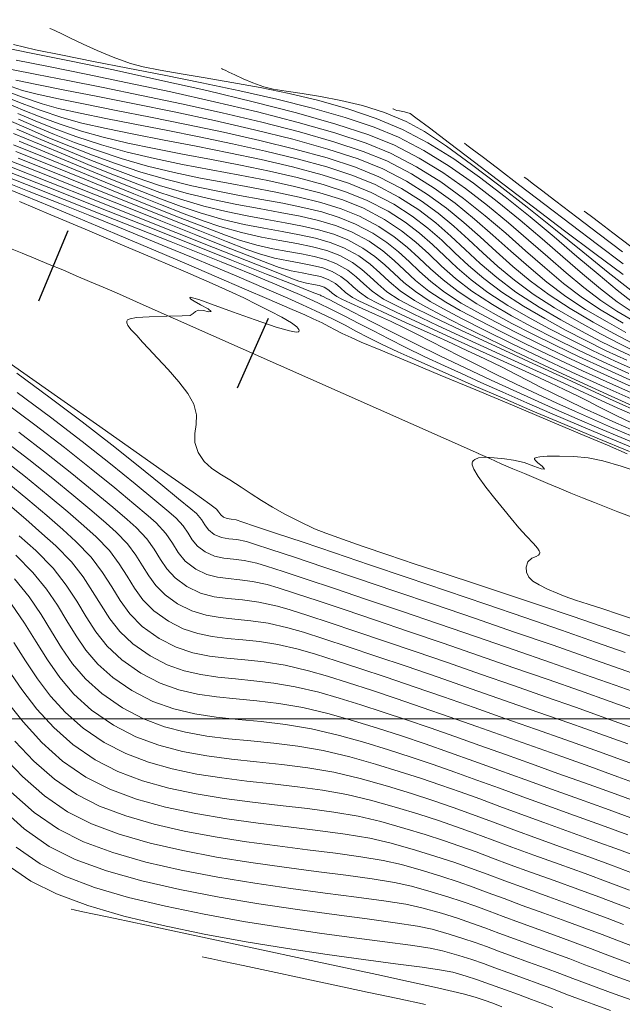
# Model space of a CAD drawing. Units: millimetres. Extents: x 775464 to 778016, y 8554917 to 8557297.
# Drawn here: x 776517 to 776545, y 8555380 to 8555425 of the extents above; entities that cross this region are included whole.
import ezdxf

# ---------------------------------------------------------------- set-up
doc = ezdxf.new("R2010")
doc.units = ezdxf.units.MM
doc.header["$LTSCALE"] = 12.7
doc.header["$MEASUREMENT"] = 0
for name, color, linetype, lineweight in [('CONT-MJR', 32, 'Continuous', 13), ('CONT-MNR', 56, 'Continuous', 5), ('COORD_LIN', 8, 'Continuous', 9), ('EJE_LINEA', 5, 'Continuous', 20)]:
    doc.layers.add(name, color=color, linetype=linetype, lineweight=lineweight)
doc.layers.add('EJE_ESTACA', color=7, linetype='Continuous')

msp = doc.modelspace()

# ---------------------------------------------------------------- linework, layer by layer
at = {"layer": 'CONT-MJR', "flags": 128}
for points, elevation in [([(776517.094, 8555424.301), (776518.102, 8555424.069), (776519.343, 8555423.811), (776520.773, 8555423.53), (776522.346, 8555423.225), (776524.019, 8555422.897), (776525.747, 8555422.548), (776527.485, 8555422.179), (776529.189, 8555421.789), (776530.813, 8555421.38), (776532.314, 8555420.953), (776533.646, 8555420.508), (776534.766, 8555420.046), (776535.938, 8555419.433), (776537.088, 8555418.72), (776538.212, 8555417.933), (776539.302, 8555417.097), (776540.353, 8555416.238), (776541.359, 8555415.382), (776542.314, 8555414.553), (776543.212, 8555413.779), (776544.046, 8555413.083), (776544.81, 8555412.492), (776545.499, 8555412.031)], 2140), ([(776516.727, 8555422.464), (776517.506, 8555422.202), (776518.182, 8555422.023), (776519.161, 8555421.808), (776520.39, 8555421.56), (776521.815, 8555421.28), (776523.384, 8555420.973), (776525.041, 8555420.639), (776526.735, 8555420.282), (776528.411, 8555419.905), (776530.016, 8555419.508), (776531.497, 8555419.096), (776532.799, 8555418.671), (776533.87, 8555418.235), (776534.911, 8555417.695), (776535.808, 8555417.135), (776536.594, 8555416.557), (776537.306, 8555415.963), (776537.977, 8555415.357), (776538.641, 8555414.74), (776539.334, 8555414.115), (776540.091, 8555413.485), (776540.944, 8555412.85), (776541.93, 8555412.215), (776543.042, 8555411.566), (776544.037, 8555411.015), (776544.95, 8555410.542), (776545.818, 8555410.124)], 2135), ([(776517.325, 8555420.874), (776518.138, 8555420.522), (776518.985, 8555420.17), (776519.896, 8555419.814), (776520.903, 8555419.451), (776522.037, 8555419.075), (776523.251, 8555418.724), (776524.468, 8555418.428), (776525.677, 8555418.174), (776526.866, 8555417.948), (776528.024, 8555417.737), (776529.142, 8555417.526), (776530.206, 8555417.303), (776531.208, 8555417.054), (776532.134, 8555416.765), (776532.974, 8555416.423), (776533.861, 8555415.955), (776534.574, 8555415.483), (776535.17, 8555415.004), (776535.704, 8555414.515), (776536.234, 8555414.013), (776536.816, 8555413.495), (776537.507, 8555412.958), (776538.362, 8555412.4), (776539.115, 8555411.966), (776539.974, 8555411.501), (776540.926, 8555411.009), (776541.958, 8555410.498), (776543.055, 8555409.973), (776544.204, 8555409.44), (776545.391, 8555408.905)], 2130), ([(776517.099, 8555419.707), (776518.507, 8555419.133), (776519.921, 8555418.555), (776521.306, 8555417.988), (776522.628, 8555417.451), (776523.85, 8555416.962), (776524.938, 8555416.536), (776525.855, 8555416.192), (776526.568, 8555415.947), (776527.557, 8555415.667), (776528.474, 8555415.46), (776529.322, 8555415.3), (776530.104, 8555415.162), (776530.822, 8555415.018), (776531.479, 8555414.843), (776532.079, 8555414.611), (776532.653, 8555414.297), (776533.089, 8555413.977), (776533.454, 8555413.65), (776533.814, 8555413.311), (776534.238, 8555412.957), (776534.793, 8555412.584), (776535.355, 8555412.287), (776536.34, 8555411.807), (776537.658, 8555411.182), (776539.218, 8555410.453), (776540.932, 8555409.661), (776542.709, 8555408.844), (776544.459, 8555408.043), (776546.092, 8555407.298)], 2125), ([(776516.995, 8555418.417), (776518.993, 8555417.628), (776521.093, 8555416.797), (776523.205, 8555415.959), (776525.24, 8555415.151), (776527.107, 8555414.409), (776528.717, 8555413.768), (776529.979, 8555413.266), (776530.803, 8555412.938), (776531.099, 8555412.82), (776531.183, 8555412.8), (776531.224, 8555412.769), (776531.31, 8555412.729), (776531.449, 8555412.664), (776531.616, 8555412.577), (776532.042, 8555412.355), (776532.687, 8555412.02), (776533.513, 8555411.594), (776534.482, 8555411.101), (776535.555, 8555410.562), (776536.694, 8555410.001), (776537.861, 8555409.439), (776539.015, 8555408.899), (776540.024, 8555408.437), (776541.013, 8555407.989), (776541.993, 8555407.55), (776542.975, 8555407.118), (776543.97, 8555406.689), (776544.989, 8555406.259), (776546.044, 8555405.825)], 2120), ([(776540.543, 8555418.213), (776540.652, 8555418.131), (776540.898, 8555417.946), (776541.326, 8555417.621), (776541.995, 8555417.113), (776542.948, 8555416.386), (776543.984, 8555415.596), (776545.052, 8555414.784)], 2145), ([(776515.622, 8555410.585), (776517.423, 8555409.322), (776519.265, 8555408.028), (776521.063, 8555406.763), (776522.732, 8555405.588), (776524.186, 8555404.561), (776525.34, 8555403.744), (776526.111, 8555403.197), (776526.411, 8555402.978), (776526.528, 8555402.838), (776526.608, 8555402.712), (776526.736, 8555402.599), (776526.91, 8555402.535), (776527.093, 8555402.514), (776527.317, 8555402.474), (776527.578, 8555402.389), (776528.211, 8555402.179), (776529.164, 8555401.86), (776530.388, 8555401.45), (776531.831, 8555400.964), (776533.443, 8555400.42), (776535.172, 8555399.834), (776536.968, 8555399.223), (776538.781, 8555398.605), (776540.559, 8555397.996), (776542.251, 8555397.412), (776543.808, 8555396.87), (776545.178, 8555396.388)], 2115), ([(776516.622, 8555406.161), (776517.806, 8555405.251), (776518.896, 8555404.384), (776519.866, 8555403.588), (776520.691, 8555402.893), (776521.346, 8555402.327), (776521.806, 8555401.917), (776522.326, 8555401.379), (776522.711, 8555400.865), (776523.018, 8555400.375), (776523.306, 8555399.906), (776523.632, 8555399.459), (776524.055, 8555399.03), (776524.631, 8555398.621), (776525.289, 8555398.298), (776525.933, 8555398.102), (776526.584, 8555397.991), (776527.263, 8555397.921), (776527.992, 8555397.85), (776528.793, 8555397.733), (776529.686, 8555397.529), (776530.407, 8555397.316), (776531.344, 8555397.02), (776532.464, 8555396.654), (776533.733, 8555396.229), (776535.118, 8555395.758), (776536.586, 8555395.253), (776538.104, 8555394.727), (776539.638, 8555394.19), (776541.157, 8555393.657), (776542.625, 8555393.139), (776544.01, 8555392.648), (776545.291, 8555392.189)], 2110), ([(776517.2, 8555400.857), (776517.988, 8555400.063), (776518.608, 8555399.298), (776519.11, 8555398.561), (776519.546, 8555397.849), (776519.967, 8555397.162), (776520.424, 8555396.499), (776520.968, 8555395.858), (776521.652, 8555395.24), (776522.526, 8555394.642), (776523.5, 8555394.144), (776524.46, 8555393.799), (776525.421, 8555393.572), (776526.399, 8555393.424), (776527.407, 8555393.319), (776528.462, 8555393.219), (776529.578, 8555393.088), (776530.771, 8555392.889), (776532.055, 8555392.584), (776533.216, 8555392.252), (776534.308, 8555391.92), (776535.35, 8555391.585), (776536.361, 8555391.244), (776537.36, 8555390.894), (776538.367, 8555390.532), (776539.399, 8555390.156), (776540.477, 8555389.762), (776541.618, 8555389.347), (776542.843, 8555388.908), (776544.089, 8555388.461), (776545.288, 8555388.02)], 2105), ([(776516.749, 8555394.204), (776517.536, 8555393.204), (776518.398, 8555392.261), (776519.353, 8555391.404), (776520.421, 8555390.664), (776521.522, 8555390.108), (776522.75, 8555389.655), (776524.076, 8555389.288), (776525.466, 8555388.993), (776526.892, 8555388.754), (776528.32, 8555388.555), (776529.721, 8555388.382), (776531.063, 8555388.22), (776532.315, 8555388.052), (776533.446, 8555387.863), (776534.425, 8555387.639), (776535.544, 8555387.319), (776536.487, 8555387.03), (776537.312, 8555386.758), (776538.075, 8555386.49), (776538.836, 8555386.211), (776539.651, 8555385.907), (776540.578, 8555385.564), (776541.675, 8555385.168), (776542.672, 8555384.81), (776543.549, 8555384.486), (776544.345, 8555384.186), (776545.095, 8555383.899)], 2100), ([(776517.226, 8555387.444), (776518.316, 8555386.685), (776519.45, 8555386.119), (776520.822, 8555385.607), (776522.379, 8555385.147), (776524.071, 8555384.735), (776525.845, 8555384.369), (776527.65, 8555384.045), (776529.434, 8555383.76), (776531.145, 8555383.51), (776532.731, 8555383.294), (776534.141, 8555383.107), (776535.323, 8555382.947), (776536.224, 8555382.81), (776536.794, 8555382.694), (776537.537, 8555382.479), (776538.137, 8555382.289), (776538.664, 8555382.105), (776539.188, 8555381.912), (776539.779, 8555381.692), (776540.508, 8555381.429), (776541.249, 8555381.16), (776541.875, 8555380.925), (776542.449, 8555380.706), (776543.034, 8555380.484), (776543.695, 8555380.24), (776544.495, 8555379.956)], 2095)]:
    msp.add_lwpolyline(points, dxfattribs=dict(at, elevation=elevation))
at = {"layer": 'CONT-MNR', "flags": 128}
for points, elevation in [([(776518.772, 8555425.044), (776518.855, 8555425.007), (776519.029, 8555424.927), (776519.31, 8555424.793), (776519.721, 8555424.593), (776520.296, 8555424.317), (776520.944, 8555424.024), (776521.669, 8555423.725), (776522.474, 8555423.433), (776523.05, 8555423.279), (776523.835, 8555423.123), (776524.796, 8555422.958), (776525.9, 8555422.775), (776527.117, 8555422.569), (776528.412, 8555422.331), (776529.754, 8555422.054), (776531.11, 8555421.73), (776532.449, 8555421.353), (776533.738, 8555420.915), (776534.945, 8555420.409), (776536.114, 8555419.792), (776537.301, 8555419.051), (776538.491, 8555418.216), (776539.667, 8555417.319), (776540.814, 8555416.393), (776541.916, 8555415.469), (776542.959, 8555414.579), (776543.925, 8555413.755), (776544.8, 8555413.028), (776545.568, 8555412.43)], 2141), ([(776516.257, 8555424.239), (776517.829, 8555423.928), (776519.664, 8555423.557), (776521.684, 8555423.136), (776523.813, 8555422.676), (776525.975, 8555422.187), (776528.092, 8555421.681), (776530.089, 8555421.166), (776531.888, 8555420.655), (776533.413, 8555420.157), (776534.587, 8555419.684), (776535.715, 8555419.095), (776536.801, 8555418.424), (776537.846, 8555417.691), (776538.849, 8555416.916), (776539.811, 8555416.121), (776540.735, 8555415.326), (776541.619, 8555414.552), (776542.466, 8555413.818), (776543.275, 8555413.146), (776544.048, 8555412.555), (776544.785, 8555412.067), (776545.703, 8555411.533)], 2139), ([(776517.214, 8555423.585), (776518.711, 8555423.289), (776520.438, 8555422.942), (776522.328, 8555422.552), (776524.313, 8555422.127), (776526.325, 8555421.676), (776528.296, 8555421.208), (776530.157, 8555420.729), (776531.842, 8555420.25), (776533.281, 8555419.778), (776534.408, 8555419.322), (776535.598, 8555418.697), (776536.711, 8555417.996), (776537.758, 8555417.238), (776538.748, 8555416.445), (776539.692, 8555415.638), (776540.6, 8555414.836), (776541.482, 8555414.061), (776542.348, 8555413.334), (776543.208, 8555412.675), (776544.072, 8555412.104), (776545.079, 8555411.517)], 2138), ([(776517.008, 8555423.162), (776518.171, 8555422.93), (776519.593, 8555422.65), (776521.213, 8555422.327), (776522.974, 8555421.967), (776524.815, 8555421.578), (776526.677, 8555421.165), (776528.501, 8555420.734), (776530.227, 8555420.292), (776531.797, 8555419.844), (776533.15, 8555419.398), (776534.229, 8555418.959), (776535.368, 8555418.363), (776536.407, 8555417.71), (776537.363, 8555417.015), (776538.256, 8555416.291), (776539.105, 8555415.553), (776539.929, 8555414.815), (776540.748, 8555414.091), (776541.579, 8555413.394), (776542.443, 8555412.74), (776543.358, 8555412.141), (776544.341, 8555411.566), (776545.208, 8555411.085)], 2137), ([(776526.642, 8555423.202), (776526.694, 8555423.179), (776526.805, 8555423.127), (776526.986, 8555423.041), (776527.255, 8555422.909), (776527.64, 8555422.729), (776528.082, 8555422.541), (776528.583, 8555422.357), (776529.01, 8555422.254), (776529.607, 8555422.159), (776530.344, 8555422.053), (776531.193, 8555421.919), (776532.125, 8555421.742), (776533.109, 8555421.503), (776534.119, 8555421.185), (776535.124, 8555420.771), (776535.954, 8555420.31), (776536.969, 8555419.638), (776538.124, 8555418.803), (776539.372, 8555417.852), (776540.669, 8555416.833), (776541.968, 8555415.794), (776543.226, 8555414.782), (776544.396, 8555413.845), (776545.433, 8555413.03)], 2142), ([(776517.201, 8555422.674), (776518.171, 8555422.467), (776519.447, 8555422.212), (776520.964, 8555421.914), (776522.658, 8555421.577), (776524.464, 8555421.208), (776526.318, 8555420.811), (776528.155, 8555420.392), (776529.911, 8555419.956), (776531.522, 8555419.508), (776532.923, 8555419.053), (776534.049, 8555418.597), (776535.139, 8555418.03), (776536.102, 8555417.426), (776536.967, 8555416.793), (776537.763, 8555416.139), (776538.517, 8555415.47), (776539.257, 8555414.795), (776540.012, 8555414.12), (776540.809, 8555413.454), (776541.677, 8555412.805), (776542.644, 8555412.178), (776543.708, 8555411.556), (776544.647, 8555411.035), (776545.497, 8555410.593)], 2136), ([(776516.68, 8555422.193), (776517.461, 8555421.897), (776518.412, 8555421.577), (776519.163, 8555421.372), (776520.151, 8555421.149), (776521.333, 8555420.907), (776522.667, 8555420.647), (776524.11, 8555420.368), (776525.62, 8555420.07), (776527.154, 8555419.753), (776528.669, 8555419.416), (776530.123, 8555419.06), (776531.473, 8555418.684), (776532.677, 8555418.288), (776533.691, 8555417.872), (776534.788, 8555417.299), (776535.7, 8555416.716), (776536.477, 8555416.121), (776537.171, 8555415.513), (776537.835, 8555414.892), (776538.519, 8555414.256), (776539.277, 8555413.605), (776540.159, 8555412.937), (776541.217, 8555412.252), (776542.223, 8555411.664), (776543.162, 8555411.143), (776544.053, 8555410.676), (776544.917, 8555410.25), (776545.772, 8555409.854)], 2134), ([(776516.762, 8555421.889), (776517.488, 8555421.593), (776518.322, 8555421.284), (776519.319, 8555420.951), (776520.23, 8555420.699), (776521.343, 8555420.445), (776522.616, 8555420.185), (776524.007, 8555419.916), (776525.474, 8555419.635), (776526.974, 8555419.339), (776528.466, 8555419.024), (776529.908, 8555418.687), (776531.258, 8555418.325), (776532.473, 8555417.933), (776533.512, 8555417.51), (776534.547, 8555416.97), (776535.398, 8555416.427), (776536.116, 8555415.877), (776536.751, 8555415.318), (776537.357, 8555414.747), (776537.983, 8555414.161), (776538.682, 8555413.558), (776539.505, 8555412.935), (776540.503, 8555412.289), (776541.479, 8555411.721), (776542.431, 8555411.196), (776543.37, 8555410.708), (776544.306, 8555410.247), (776545.253, 8555409.806)], 2133), ([(776516.842, 8555421.595), (776517.545, 8555421.295), (776518.314, 8555420.989), (776519.193, 8555420.668), (776520.225, 8555420.326), (776521.218, 8555420.045), (776522.34, 8555419.78), (776523.561, 8555419.526), (776524.851, 8555419.276), (776526.182, 8555419.024), (776527.522, 8555418.765), (776528.843, 8555418.492), (776530.114, 8555418.2), (776531.305, 8555417.883), (776532.388, 8555417.534), (776533.333, 8555417.148), (776534.289, 8555416.649), (776535.075, 8555416.148), (776535.737, 8555415.64), (776536.324, 8555415.123), (776536.883, 8555414.596), (776537.462, 8555414.055), (776538.107, 8555413.498), (776538.867, 8555412.923), (776539.789, 8555412.326), (776540.718, 8555411.788), (776541.673, 8555411.266), (776542.655, 8555410.758), (776543.666, 8555410.261), (776544.709, 8555409.773), (776545.783, 8555409.292)], 2132), ([(776517.299, 8555421.138), (776518.096, 8555420.798), (776518.967, 8555420.451), (776519.963, 8555420.088), (776521.131, 8555419.7), (776522.315, 8555419.362), (776523.566, 8555419.065), (776524.859, 8555418.797), (776526.172, 8555418.546), (776527.481, 8555418.303), (776528.763, 8555418.055), (776529.994, 8555417.79), (776531.152, 8555417.498), (776532.213, 8555417.167), (776533.154, 8555416.785), (776534.128, 8555416.271), (776534.912, 8555415.752), (776535.567, 8555415.226), (776536.154, 8555414.688), (776536.737, 8555414.136), (776537.377, 8555413.567), (776538.136, 8555412.977), (776539.075, 8555412.363), (776539.957, 8555411.854), (776540.915, 8555411.335), (776541.941, 8555410.808), (776543.027, 8555410.275), (776544.165, 8555409.74), (776545.347, 8555409.206)], 2131), ([(776534.511, 8555421.36), (776534.521, 8555421.356), (776534.552, 8555421.342), (776534.615, 8555421.313), (776534.693, 8555421.281), (776534.818, 8555421.262), (776535.046, 8555421.22), (776535.304, 8555421.133), (776535.568, 8555420.946), (776536.192, 8555420.477), (776537.11, 8555419.779), (776538.256, 8555418.905), (776539.563, 8555417.909), (776540.964, 8555416.842), (776542.393, 8555415.757), (776543.785, 8555414.708), (776545.072, 8555413.747)], 2143), ([(776516.865, 8555420.826), (776517.811, 8555420.417), (776518.753, 8555420.013), (776519.713, 8555419.616), (776520.716, 8555419.223), (776521.785, 8555418.835), (776522.943, 8555418.449), (776524.136, 8555418.102), (776525.289, 8555417.817), (776526.401, 8555417.581), (776527.469, 8555417.379), (776528.489, 8555417.196), (776529.46, 8555417.017), (776530.379, 8555416.829), (776531.243, 8555416.617), (776532.049, 8555416.365), (776532.795, 8555416.061), (776533.594, 8555415.639), (776534.236, 8555415.214), (776534.773, 8555414.783), (776535.254, 8555414.342), (776535.732, 8555413.89), (776536.256, 8555413.424), (776536.878, 8555412.94), (776537.648, 8555412.437), (776538.356, 8555412.032), (776539.213, 8555411.572), (776540.198, 8555411.066), (776541.29, 8555410.526), (776542.468, 8555409.961), (776543.711, 8555409.382), (776544.997, 8555408.798), (776546.307, 8555408.221)], 2129), ([(776517.102, 8555420.223), (776518.291, 8555419.726), (776519.465, 8555419.234), (776520.614, 8555418.758), (776521.728, 8555418.306), (776522.797, 8555417.889), (776523.809, 8555417.517), (776524.756, 8555417.198), (776525.837, 8555416.885), (776526.857, 8555416.637), (776527.817, 8555416.44), (776528.72, 8555416.274), (776529.568, 8555416.124), (776530.361, 8555415.972), (776531.103, 8555415.802), (776531.794, 8555415.595), (776532.437, 8555415.336), (776533.138, 8555414.96), (776533.687, 8555414.58), (776534.143, 8555414.193), (776534.565, 8555413.796), (776535.012, 8555413.385), (776535.544, 8555412.958), (776536.22, 8555412.51), (776536.838, 8555412.162), (776537.691, 8555411.712), (776538.743, 8555411.179), (776539.957, 8555410.582), (776541.297, 8555409.937), (776542.728, 8555409.265), (776544.213, 8555408.583), (776545.717, 8555407.909)], 2127), ([(776517.251, 8555420.413), (776518.356, 8555419.942), (776519.446, 8555419.481), (776520.53, 8555419.034), (776521.619, 8555418.606), (776522.722, 8555418.201), (776523.85, 8555417.824), (776525.083, 8555417.466), (776526.247, 8555417.184), (776527.344, 8555416.958), (776528.374, 8555416.769), (776529.341, 8555416.598), (776530.247, 8555416.425), (776531.093, 8555416.23), (776531.882, 8555415.994), (776532.616, 8555415.698), (776533.416, 8555415.269), (776534.042, 8555414.836), (776534.563, 8555414.394), (776535.045, 8555413.941), (776535.555, 8555413.472), (776536.163, 8555412.984), (776536.934, 8555412.474), (776537.597, 8555412.097), (776538.452, 8555411.642), (776539.47, 8555411.123), (776540.623, 8555410.554), (776541.882, 8555409.95), (776543.219, 8555409.324), (776544.605, 8555408.691), (776546.011, 8555408.065)], 2128), ([(776517.357, 8555419.861), (776518.723, 8555419.297), (776520.075, 8555418.738), (776521.387, 8555418.2), (776522.629, 8555417.698), (776523.774, 8555417.249), (776524.795, 8555416.868), (776525.662, 8555416.573), (776526.703, 8555416.274), (776527.677, 8555416.045), (776528.587, 8555415.866), (776529.436, 8555415.714), (776530.225, 8555415.57), (776530.957, 8555415.412), (776531.634, 8555415.221), (776532.258, 8555414.974), (776532.946, 8555414.597), (776533.468, 8555414.215), (776533.904, 8555413.823), (776534.336, 8555413.417), (776534.843, 8555412.994), (776535.507, 8555412.547), (776536.02, 8555412.259), (776536.771, 8555411.864), (776537.725, 8555411.381), (776538.847, 8555410.825), (776540.106, 8555410.216), (776541.466, 8555409.569), (776542.894, 8555408.902), (776544.357, 8555408.232), (776545.82, 8555407.577)], 2126), ([(776537.791, 8555419.772), (776537.902, 8555419.689), (776538.154, 8555419.499), (776538.602, 8555419.16), (776539.311, 8555418.621), (776540.341, 8555417.835), (776541.483, 8555416.964), (776542.687, 8555416.047), (776543.902, 8555415.127), (776545.076, 8555414.242)], 2144), ([(776517.209, 8555419.397), (776518.778, 8555418.763), (776520.367, 8555418.119), (776521.925, 8555417.487), (776523.403, 8555416.891), (776524.747, 8555416.353), (776525.908, 8555415.897), (776526.834, 8555415.546), (776527.474, 8555415.322), (776528.269, 8555415.097), (776529.005, 8555414.931), (776529.686, 8555414.802), (776530.314, 8555414.691), (776530.89, 8555414.575), (776531.418, 8555414.435), (776531.899, 8555414.249), (776532.438, 8555413.945), (776532.832, 8555413.636), (776533.175, 8555413.315), (776533.559, 8555412.979), (776534.079, 8555412.621), (776534.574, 8555412.361), (776535.44, 8555411.94), (776536.593, 8555411.396), (776537.948, 8555410.767), (776539.422, 8555410.088), (776540.929, 8555409.398), (776542.386, 8555408.734), (776543.708, 8555408.132), (776544.811, 8555407.63), (776545.61, 8555407.265)], 2124), ([(776516.864, 8555419.003), (776518.577, 8555418.32), (776520.359, 8555417.608), (776522.144, 8555416.894), (776523.867, 8555416.204), (776525.464, 8555415.565), (776526.87, 8555415.006), (776528.018, 8555414.552), (776528.846, 8555414.231), (776529.287, 8555414.071), (776529.845, 8555413.919), (776530.346, 8555413.818), (776530.794, 8555413.738), (776531.191, 8555413.65), (776531.541, 8555413.524), (776531.871, 8555413.331), (776532.104, 8555413.131), (776532.333, 8555412.921), (776532.651, 8555412.695), (776532.98, 8555412.524), (776533.537, 8555412.259), (776534.27, 8555411.922), (776535.126, 8555411.532), (776536.053, 8555411.111), (776536.999, 8555410.68), (776537.91, 8555410.259), (776538.735, 8555409.869), (776539.522, 8555409.484), (776540.171, 8555409.156), (776540.739, 8555408.862), (776541.28, 8555408.58), (776541.849, 8555408.291), (776542.503, 8555407.971), (776543.295, 8555407.6), (776544.04, 8555407.258), (776544.75, 8555406.935), (776545.45, 8555406.623)], 2122), ([(776517.316, 8555419.089), (776519.046, 8555418.395), (776520.811, 8555417.684), (776522.543, 8555416.987), (776524.176, 8555416.331), (776525.643, 8555415.745), (776526.878, 8555415.258), (776527.812, 8555414.899), (776528.381, 8555414.696), (776529.076, 8555414.503), (776529.712, 8555414.366), (776530.292, 8555414.262), (776530.818, 8555414.163), (776531.293, 8555414.047), (776531.72, 8555413.887), (776532.127, 8555413.657), (776532.424, 8555413.424), (776532.683, 8555413.182), (776532.973, 8555412.928), (776533.365, 8555412.658), (776533.834, 8555412.414), (776534.659, 8555412.018), (776535.744, 8555411.512), (776536.994, 8555410.937), (776538.314, 8555410.335), (776539.607, 8555409.746), (776540.78, 8555409.212), (776541.735, 8555408.773), (776542.378, 8555408.472), (776542.983, 8555408.175), (776543.472, 8555407.926), (776543.903, 8555407.702), (776544.334, 8555407.48), (776544.825, 8555407.237), (776545.435, 8555406.951)], 2123), ([(776516.043, 8555418.525), (776517.69, 8555417.877), (776519.417, 8555417.194), (776521.149, 8555416.508), (776522.812, 8555415.848), (776524.33, 8555415.243), (776525.628, 8555414.725), (776526.632, 8555414.322), (776527.266, 8555414.065), (776528.022, 8555413.756), (776528.636, 8555413.504), (776529.179, 8555413.279), (776529.719, 8555413.047), (776530.326, 8555412.778), (776531.068, 8555412.438), (776531.689, 8555412.142), (776532.311, 8555411.83), (776532.948, 8555411.502), (776533.616, 8555411.155), (776534.328, 8555410.787), (776535.099, 8555410.398), (776535.943, 8555409.985), (776536.875, 8555409.548), (776537.654, 8555409.193), (776538.554, 8555408.787), (776539.559, 8555408.339), (776540.654, 8555407.858), (776541.821, 8555407.351), (776543.046, 8555406.827), (776544.312, 8555406.293), (776545.604, 8555405.759)], 2119), ([(776516.927, 8555418.711), (776518.781, 8555417.976), (776520.721, 8555417.204), (776522.669, 8555416.428), (776524.548, 8555415.679), (776526.28, 8555414.989), (776527.788, 8555414.389), (776528.994, 8555413.91), (776529.822, 8555413.585), (776530.193, 8555413.445), (776530.55, 8555413.352), (776530.862, 8555413.293), (776531.131, 8555413.24), (776531.362, 8555413.162), (776531.576, 8555413.027), (776531.73, 8555412.886), (776531.938, 8555412.732), (776532.169, 8555412.613), (776532.567, 8555412.428), (776533.095, 8555412.189), (776533.717, 8555411.908), (776534.394, 8555411.596), (776535.092, 8555411.267), (776535.64, 8555410.996), (776536.243, 8555410.689), (776536.902, 8555410.348), (776537.621, 8555409.977), (776538.404, 8555409.579), (776539.251, 8555409.156), (776540.168, 8555408.712), (776541.155, 8555408.249), (776542.039, 8555407.844), (776542.885, 8555407.458), (776543.715, 8555407.086), (776544.551, 8555406.718), (776545.414, 8555406.348)], 2121), ([(776516.427, 8555418.112), (776517.815, 8555417.564), (776519.223, 8555417.005), (776520.599, 8555416.455), (776521.888, 8555415.935), (776523.037, 8555415.466), (776524.185, 8555414.993), (776525.268, 8555414.542), (776526.286, 8555414.115), (776527.238, 8555413.713), (776528.122, 8555413.334), (776528.937, 8555412.981), (776529.682, 8555412.654), (776530.357, 8555412.352), (776530.96, 8555412.077), (776531.711, 8555411.719), (776532.316, 8555411.414), (776532.847, 8555411.135), (776533.378, 8555410.857), (776533.983, 8555410.553), (776534.735, 8555410.197), (776535.291, 8555409.946), (776536.084, 8555409.591), (776537.08, 8555409.151), (776538.245, 8555408.641), (776539.542, 8555408.077), (776540.938, 8555407.476), (776542.397, 8555406.854), (776543.884, 8555406.228), (776545.366, 8555405.614)], 2118), ([(776516.432, 8555417.831), (776517.612, 8555417.356), (776518.809, 8555416.867), (776519.79, 8555416.46), (776520.958, 8555415.97), (776522.259, 8555415.419), (776523.637, 8555414.832), (776525.038, 8555414.233), (776526.407, 8555413.645), (776527.689, 8555413.093), (776528.829, 8555412.6), (776529.773, 8555412.19), (776530.465, 8555411.887), (776530.851, 8555411.715), (776531.258, 8555411.52), (776531.577, 8555411.357), (776531.868, 8555411.204), (776532.187, 8555411.041), (776532.595, 8555410.847), (776533.06, 8555410.646), (776533.961, 8555410.266), (776535.202, 8555409.746), (776536.686, 8555409.126), (776538.315, 8555408.446), (776539.994, 8555407.745), (776541.625, 8555407.062), (776543.112, 8555406.437), (776544.358, 8555405.909), (776545.266, 8555405.519)], 2117), ([(776517.367, 8555417.103), (776518.817, 8555416.491), (776520.389, 8555415.827), (776521.999, 8555415.144), (776523.561, 8555414.477), (776524.993, 8555413.861), (776526.211, 8555413.331), (776527.13, 8555412.922), (776527.667, 8555412.669), (776528.269, 8555412.367), (776528.871, 8555412.069), (776529.419, 8555411.785), (776529.859, 8555411.526), (776530.097, 8555411.345), (776530.189, 8555411.228), (776530.204, 8555411.16), (776530.196, 8555411.129), (776530.174, 8555411.109), (776530.065, 8555411.1), (776529.763, 8555411.156), (776529.157, 8555411.332), (776528.191, 8555411.66), (776527.148, 8555412.036), (776526.191, 8555412.386), (776525.599, 8555412.593), (776525.312, 8555412.681), (776525.215, 8555412.699), (776525.198, 8555412.693), (776525.197, 8555412.672), (776525.24, 8555412.619), (776525.389, 8555412.515), (776525.677, 8555412.356), (776526.028, 8555412.168), (776526.177, 8555412.049), (776526.054, 8555412.038), (776525.822, 8555412.097), (776525.594, 8555412.113), (776525.452, 8555412.045), (776525.348, 8555411.951), (776525.206, 8555411.869), (776524.843, 8555411.845), (776524.137, 8555411.831), (776523.322, 8555411.807), (776522.75, 8555411.764), (776522.447, 8555411.712), (776522.332, 8555411.665), (776522.307, 8555411.637), (776522.295, 8555411.6), (776522.295, 8555411.522), (776522.349, 8555411.397), (776522.498, 8555411.211), (776522.756, 8555410.947), (776523.023, 8555410.645), (776523.289, 8555410.345), (776523.703, 8555409.908), (776524.193, 8555409.384), (776524.686, 8555408.823), (776525.106, 8555408.276), (776525.381, 8555407.791), (776525.497, 8555407.303), (776525.479, 8555406.865), (776525.422, 8555406.45), (776525.421, 8555406.03), (776525.57, 8555405.575), (776525.85, 8555405.163), (776526.182, 8555404.851), (776526.571, 8555404.587), (776527.023, 8555404.316), (776527.544, 8555403.986), (776528.008, 8555403.674), (776528.483, 8555403.366), (776528.992, 8555403.057), (776529.554, 8555402.742), (776530.188, 8555402.416), (776530.916, 8555402.075), (776531.436, 8555401.863), (776532.191, 8555401.586), (776533.149, 8555401.252), (776534.276, 8555400.87), (776535.54, 8555400.449), (776536.906, 8555399.997), (776538.343, 8555399.523), (776539.816, 8555399.036), (776541.292, 8555398.545), (776542.739, 8555398.059), (776544.123, 8555397.586), (776545.411, 8555397.136)], 2116), ([(776543.295, 8555416.653), (776543.395, 8555416.578), (776543.619, 8555416.41), (776544.005, 8555416.118), (776544.6, 8555415.665), (776545.434, 8555415.029)], 2146), ([(776517.246, 8555409.211), (776518.779, 8555408.09), (776520.245, 8555406.982), (776521.607, 8555405.926), (776522.825, 8555404.96), (776523.862, 8555404.123), (776524.677, 8555403.452), (776525.233, 8555402.987), (776525.49, 8555402.766), (776525.729, 8555402.496), (776525.886, 8555402.246), (776526.051, 8555402.016), (776526.315, 8555401.804), (776526.648, 8555401.664), (776526.983, 8555401.609), (776527.352, 8555401.572), (776527.79, 8555401.485), (776528.161, 8555401.368), (776528.914, 8555401.122), (776529.991, 8555400.763), (776531.336, 8555400.312), (776532.892, 8555399.787), (776534.603, 8555399.207), (776536.413, 8555398.592), (776538.263, 8555397.959), (776540.098, 8555397.329), (776541.861, 8555396.72), (776543.496, 8555396.15), (776544.944, 8555395.64), (776546.288, 8555395.159)], 2114), ([(776517.26, 8555408.33), (776518.798, 8555407.189), (776520.243, 8555406.081), (776521.552, 8555405.048), (776522.683, 8555404.136), (776523.591, 8555403.386), (776524.234, 8555402.844), (776524.569, 8555402.554), (776524.891, 8555402.204), (776525.11, 8555401.876), (776525.301, 8555401.568), (776525.537, 8555401.279), (776525.894, 8555401.008), (776526.323, 8555400.814), (776526.748, 8555400.721), (776527.194, 8555400.674), (776527.691, 8555400.617), (776528.264, 8555400.496), (776528.705, 8555400.361), (776529.479, 8555400.11), (776530.535, 8555399.76), (776531.825, 8555399.328), (776533.3, 8555398.83), (776534.912, 8555398.283), (776536.611, 8555397.703), (776538.35, 8555397.107), (776540.077, 8555396.511), (776541.746, 8555395.933), (776543.307, 8555395.387), (776544.711, 8555394.892), (776546.014, 8555394.425)], 2113), ([(776516.631, 8555407.915), (776518.074, 8555406.846), (776519.432, 8555405.804), (776520.668, 8555404.826), (776521.744, 8555403.953), (776522.625, 8555403.222), (776523.271, 8555402.672), (776523.648, 8555402.342), (776524.092, 8555401.859), (776524.394, 8555401.407), (776524.656, 8555400.984), (776524.982, 8555400.586), (776525.473, 8555400.212), (776525.968, 8555399.978), (776526.453, 8555399.849), (776526.951, 8555399.781), (776527.483, 8555399.731), (776528.071, 8555399.655), (776528.738, 8555399.507), (776529.25, 8555399.353), (776530.044, 8555399.098), (776531.079, 8555398.758), (776532.314, 8555398.345), (776533.709, 8555397.874), (776535.222, 8555397.359), (776536.811, 8555396.814), (776538.437, 8555396.255), (776540.057, 8555395.693), (776541.632, 8555395.145), (776543.119, 8555394.624), (776544.477, 8555394.144), (776545.851, 8555393.651)], 2112), ([(776517.349, 8555406.503), (776518.619, 8555405.527), (776519.782, 8555404.605), (776520.805, 8555403.771), (776521.658, 8555403.057), (776522.309, 8555402.499), (776522.727, 8555402.129), (776523.214, 8555401.615), (776523.561, 8555401.127), (776523.842, 8555400.665), (776524.134, 8555400.227), (776524.512, 8555399.811), (776525.052, 8555399.416), (776525.682, 8555399.118), (776526.3, 8555398.953), (776526.934, 8555398.868), (776527.612, 8555398.804), (776528.362, 8555398.706), (776529.212, 8555398.518), (776529.794, 8555398.345), (776530.609, 8555398.087), (776531.624, 8555397.755), (776532.805, 8555397.361), (776534.118, 8555396.917), (776535.532, 8555396.434), (776537.012, 8555395.925), (776538.525, 8555395.402), (776540.039, 8555394.875), (776541.518, 8555394.357), (776542.931, 8555393.86), (776544.244, 8555393.396), (776545.571, 8555392.92)], 2111), ([(776516.502, 8555405.356), (776517.65, 8555404.453), (776518.687, 8555403.606), (776519.588, 8555402.845), (776520.329, 8555402.201), (776520.885, 8555401.705), (776521.497, 8555401.072), (776521.95, 8555400.467), (776522.312, 8555399.89), (776522.65, 8555399.338), (776523.034, 8555398.811), (776523.532, 8555398.307), (776524.21, 8555397.825), (776524.889, 8555397.483), (776525.553, 8555397.261), (776526.219, 8555397.125), (776526.902, 8555397.04), (776527.622, 8555396.973), (776528.393, 8555396.89), (776529.233, 8555396.757), (776530.16, 8555396.54), (776530.956, 8555396.307), (776531.909, 8555396.009), (776532.998, 8555395.655), (776534.198, 8555395.254), (776535.486, 8555394.815), (776536.84, 8555394.347), (776538.236, 8555393.86), (776539.65, 8555393.362), (776541.061, 8555392.864), (776542.444, 8555392.373), (776543.777, 8555391.9), (776545.01, 8555391.458), (776546.313, 8555390.983)], 2109), ([(776545.867, 8555404.655), (776544.982, 8555404.939), (776544.144, 8555405.185), (776543.478, 8555405.327), (776542.815, 8555405.388), (776542.163, 8555405.41), (776541.597, 8555405.4), (776541.255, 8555405.372), (776541.089, 8555405.339), (776541.03, 8555405.313), (776541.017, 8555405.299), (776541.015, 8555405.273), (776541.049, 8555405.211), (776541.169, 8555405.101), (776541.363, 8555404.952), (776541.465, 8555404.811), (776541.31, 8555404.824), (776540.976, 8555404.95), (776540.533, 8555405.107), (776540.05, 8555405.216), (776539.626, 8555405.275), (776539.164, 8555405.333), (776538.726, 8555405.355), (776538.434, 8555405.324), (776538.27, 8555405.259), (776538.194, 8555405.192), (776538.167, 8555405.151), (776538.154, 8555405.111), (776538.156, 8555405.009), (776538.227, 8555404.808), (776538.421, 8555404.472), (776538.777, 8555403.98), (776539.193, 8555403.457), (776539.603, 8555402.959), (776539.937, 8555402.538), (776540.286, 8555402.116), (776540.644, 8555401.732), (776540.958, 8555401.401), (776541.144, 8555401.186), (776541.228, 8555401.06), (776541.252, 8555400.993), (776541.253, 8555400.966), (776541.243, 8555400.927), (776541.196, 8555400.865), (776541.079, 8555400.799), (776540.885, 8555400.72), (776540.697, 8555400.549), (776540.629, 8555400.309), (776540.647, 8555400.076), (776540.752, 8555399.844), (776540.932, 8555399.669), (776541.23, 8555399.49), (776541.613, 8555399.305), (776542.048, 8555399.109), (776542.413, 8555398.964), (776542.895, 8555398.797), (776543.476, 8555398.607), (776544.14, 8555398.392), (776544.868, 8555398.152), (776545.645, 8555397.884)], 2117), ([(776516.786, 8555404.214), (776517.758, 8555403.415), (776518.623, 8555402.68), (776519.364, 8555402.031), (776519.963, 8555401.493), (776520.668, 8555400.764), (776521.189, 8555400.069), (776521.605, 8555399.404), (776521.995, 8555398.77), (776522.437, 8555398.164), (776523.009, 8555397.584), (776523.789, 8555397.029), (776524.57, 8555396.636), (776525.334, 8555396.381), (776526.1, 8555396.224), (776526.886, 8555396.126), (776527.714, 8555396.049), (776528.601, 8555395.954), (776529.568, 8555395.801), (776530.634, 8555395.551), (776531.504, 8555395.299), (776532.474, 8555394.998), (776533.532, 8555394.656), (776534.663, 8555394.278), (776535.856, 8555393.871), (776537.095, 8555393.44), (776538.369, 8555392.992), (776539.664, 8555392.533), (776540.967, 8555392.069), (776542.264, 8555391.607), (776543.543, 8555391.152), (776544.839, 8555390.687), (776546.181, 8555390.197)], 2108), ([(776516.829, 8555403.225), (776517.658, 8555402.514), (776518.399, 8555401.86), (776519.042, 8555401.281), (776519.752, 8555400.558), (776520.295, 8555399.863), (776520.73, 8555399.197), (776521.117, 8555398.556), (776521.515, 8555397.941), (776521.983, 8555397.35), (776522.581, 8555396.781), (776523.368, 8555396.234), (776524.155, 8555395.83), (776524.924, 8555395.553), (776525.691, 8555395.372), (776526.471, 8555395.256), (776527.279, 8555395.174), (776528.132, 8555395.094), (776529.044, 8555394.986), (776530.03, 8555394.819), (776531.108, 8555394.562), (776532.052, 8555394.29), (776533.04, 8555393.987), (776534.067, 8555393.657), (776535.13, 8555393.302), (776536.226, 8555392.926), (776537.352, 8555392.533), (776538.504, 8555392.124), (776539.679, 8555391.704), (776540.874, 8555391.275), (776542.085, 8555390.841), (776543.31, 8555390.404), (776544.55, 8555389.959), (776545.805, 8555389.5)], 2107), ([(776517.362, 8555401.754), (776518.121, 8555401.069), (776518.913, 8555400.262), (776519.519, 8555399.487), (776520.004, 8555398.744), (776520.436, 8555398.029), (776520.88, 8555397.343), (776521.402, 8555396.683), (776522.069, 8555396.049), (776522.947, 8555395.438), (776523.825, 8555394.988), (776524.683, 8555394.679), (776525.538, 8555394.477), (776526.408, 8555394.347), (776527.31, 8555394.255), (776528.262, 8555394.167), (776529.279, 8555394.046), (776530.38, 8555393.86), (776531.581, 8555393.573), (776532.702, 8555393.251), (776533.805, 8555392.913), (776534.901, 8555392.559), (776535.997, 8555392.19), (776537.102, 8555391.805), (776538.225, 8555391.405), (776539.376, 8555390.99), (776540.562, 8555390.56), (776541.792, 8555390.115), (776543.076, 8555389.656), (776544.263, 8555389.23), (776545.436, 8555388.801)], 2106), ([(776517.141, 8555399.777), (776517.819, 8555398.94), (776518.368, 8555398.133), (776518.845, 8555397.354), (776519.305, 8555396.603), (776519.805, 8555395.877), (776520.401, 8555395.177), (776521.149, 8555394.5), (776522.105, 8555393.847), (776523.07, 8555393.346), (776524.03, 8555392.983), (776524.993, 8555392.729), (776525.967, 8555392.555), (776526.961, 8555392.433), (776527.984, 8555392.334), (776529.043, 8555392.229), (776530.148, 8555392.09), (776531.308, 8555391.888), (776532.529, 8555391.595), (776533.718, 8555391.256), (776534.791, 8555390.932), (776535.778, 8555390.616), (776536.705, 8555390.303), (776537.601, 8555389.988), (776538.495, 8555389.664), (776539.415, 8555389.324), (776540.388, 8555388.965), (776541.444, 8555388.579), (776542.609, 8555388.16), (776543.795, 8555387.734), (776544.905, 8555387.326), (776545.96, 8555386.931)], 2104), ([(776516.998, 8555398.615), (776517.603, 8555397.735), (776518.139, 8555396.878), (776518.659, 8555396.047), (776519.218, 8555395.245), (776519.873, 8555394.477), (776520.676, 8555393.744), (776521.684, 8555393.051), (776522.714, 8555392.523), (776523.773, 8555392.13), (776524.858, 8555391.845), (776525.968, 8555391.641), (776527.099, 8555391.492), (776528.25, 8555391.369), (776529.418, 8555391.246), (776530.601, 8555391.096), (776531.797, 8555390.892), (776533.003, 8555390.606), (776534.257, 8555390.248), (776535.358, 8555389.913), (776536.348, 8555389.592), (776537.271, 8555389.275), (776538.169, 8555388.953), (776539.086, 8555388.615), (776540.064, 8555388.252), (776541.146, 8555387.855), (776542.376, 8555387.412), (776543.507, 8555387.006), (776544.545, 8555386.624), (776545.513, 8555386.262)], 2103), ([(776517.109, 8555396.856), (776517.644, 8555396.013), (776518.196, 8555395.188), (776518.799, 8555394.391), (776519.488, 8555393.63), (776520.298, 8555392.915), (776521.263, 8555392.255), (776522.252, 8555391.746), (776523.296, 8555391.348), (776524.384, 8555391.041), (776525.507, 8555390.808), (776526.654, 8555390.629), (776527.814, 8555390.485), (776528.979, 8555390.356), (776530.138, 8555390.224), (776531.281, 8555390.07), (776532.397, 8555389.874), (776533.477, 8555389.617), (776534.671, 8555389.277), (776535.698, 8555388.966), (776536.604, 8555388.673), (776537.436, 8555388.387), (776538.242, 8555388.096), (776539.069, 8555387.79), (776539.963, 8555387.457), (776540.972, 8555387.085), (776542.142, 8555386.664), (776543.332, 8555386.236), (776544.393, 8555385.845), (776545.363, 8555385.48)], 2102), ([(776516.836, 8555395.62), (776517.475, 8555394.693), (776518.169, 8555393.795), (776518.943, 8555392.945), (776519.825, 8555392.16), (776520.842, 8555391.46), (776521.887, 8555390.927), (776523.023, 8555390.501), (776524.229, 8555390.165), (776525.484, 8555389.901), (776526.769, 8555389.692), (776528.062, 8555389.521), (776529.344, 8555389.371), (776530.595, 8555389.224), (776531.793, 8555389.062), (776532.918, 8555388.869), (776533.951, 8555388.628), (776535.054, 8555388.314), (776535.998, 8555388.028), (776536.828, 8555387.76), (776537.589, 8555387.498), (776538.325, 8555387.233), (776539.08, 8555386.953), (776539.9, 8555386.647), (776540.828, 8555386.305), (776541.909, 8555385.916), (776543.003, 8555385.523), (776543.968, 8555385.167), (776544.843, 8555384.837), (776545.668, 8555384.521)], 2101), ([(776517.156, 8555392.32), (776518.035, 8555391.398), (776518.98, 8555390.571), (776520, 8555389.868), (776521.052, 8555389.334), (776522.247, 8555388.883), (776523.551, 8555388.504), (776524.932, 8555388.187), (776526.359, 8555387.922), (776527.798, 8555387.698), (776529.218, 8555387.506), (776530.587, 8555387.334), (776531.871, 8555387.173), (776533.039, 8555387.012), (776534.059, 8555386.841), (776534.899, 8555386.65), (776535.909, 8555386.361), (776536.76, 8555386.1), (776537.504, 8555385.855), (776538.193, 8555385.613), (776538.879, 8555385.361), (776539.615, 8555385.087), (776540.451, 8555384.777), (776541.442, 8555384.42), (776542.445, 8555384.059), (776543.318, 8555383.735), (776544.108, 8555383.436), (776544.861, 8555383.147), (776545.627, 8555382.856)], 2099), ([(776516.55, 8555391.7), (776517.506, 8555390.698), (776518.516, 8555389.81), (776519.579, 8555389.072), (776520.679, 8555388.519), (776521.954, 8555388.043), (776523.363, 8555387.637), (776524.865, 8555387.291), (776526.42, 8555386.998), (776527.987, 8555386.747), (776529.526, 8555386.531), (776530.996, 8555386.341), (776532.356, 8555386.167), (776533.566, 8555386.002), (776534.585, 8555385.836), (776535.372, 8555385.661), (776536.274, 8555385.403), (776537.033, 8555385.171), (776537.696, 8555384.952), (776538.311, 8555384.736), (776538.923, 8555384.511), (776539.579, 8555384.267), (776540.325, 8555383.991), (776541.208, 8555383.672), (776542.103, 8555383.35), (776542.882, 8555383.061), (776543.586, 8555382.795), (776544.258, 8555382.537), (776544.941, 8555382.277), (776545.676, 8555382.002)], 2098), ([(776516.979, 8555389.997), (776518.052, 8555389.048), (776519.158, 8555388.277), (776520.305, 8555387.704), (776521.66, 8555387.204), (776523.174, 8555386.77), (776524.797, 8555386.396), (776526.48, 8555386.074), (776528.175, 8555385.797), (776529.833, 8555385.557), (776531.404, 8555385.347), (776532.84, 8555385.162), (776534.092, 8555384.992), (776535.11, 8555384.831), (776535.846, 8555384.672), (776536.74, 8555384.415), (776537.479, 8555384.185), (776538.123, 8555383.968), (776538.733, 8555383.748), (776539.372, 8555383.51), (776540.098, 8555383.241), (776540.975, 8555382.924), (776541.864, 8555382.603), (776542.627, 8555382.319), (776543.319, 8555382.056), (776543.994, 8555381.797), (776544.709, 8555381.527), (776545.52, 8555381.231)], 2097), ([(776516.454, 8555389.296), (776517.589, 8555388.286), (776518.737, 8555387.481), (776519.931, 8555386.889), (776521.365, 8555386.365), (776522.983, 8555385.905), (776524.727, 8555385.502), (776526.539, 8555385.151), (776528.362, 8555384.847), (776530.139, 8555384.583), (776531.812, 8555384.355), (776533.324, 8555384.156), (776534.618, 8555383.982), (776535.636, 8555383.826), (776536.32, 8555383.683), (776537.091, 8555383.462), (776537.727, 8555383.264), (776538.283, 8555383.076), (776538.809, 8555382.886), (776539.359, 8555382.682), (776539.986, 8555382.449), (776540.741, 8555382.176), (776541.508, 8555381.9), (776542.166, 8555381.655), (776542.762, 8555381.427), (776543.344, 8555381.205), (776543.961, 8555380.972), (776544.659, 8555380.717), (776545.488, 8555380.424)], 2096), ([(776516.768, 8555386.678), (776517.895, 8555385.89), (776519.07, 8555385.306), (776520.511, 8555384.774), (776522.161, 8555384.289), (776523.961, 8555383.851), (776525.852, 8555383.458), (776527.777, 8555383.108), (776529.676, 8555382.799), (776531.491, 8555382.53), (776533.165, 8555382.297), (776534.637, 8555382.1), (776535.851, 8555381.937), (776536.748, 8555381.806), (776537.268, 8555381.705), (776537.869, 8555381.531), (776538.355, 8555381.377), (776538.782, 8555381.228), (776539.206, 8555381.072), (776539.684, 8555380.894), (776540.274, 8555380.681), (776540.875, 8555380.463), (776541.381, 8555380.273), (776541.845, 8555380.096)], 2094), ([(776519.75, 8555384.602), (776519.887, 8555384.573), (776520.208, 8555384.504), (776520.796, 8555384.378), (776521.758, 8555384.172), (776523.2, 8555383.865), (776524.845, 8555383.514), (776526.626, 8555383.134), (776528.476, 8555382.739), (776530.328, 8555382.343), (776532.115, 8555381.959), (776533.771, 8555381.602), (776535.228, 8555381.285), (776536.421, 8555381.022), (776537.281, 8555380.828), (776537.742, 8555380.716), (776538.282, 8555380.559), (776538.707, 8555380.42), (776539.091, 8555380.281), (776539.511, 8555380.125)], 2093), ([(776525.76, 8555382.417), (776525.894, 8555382.389), (776526.201, 8555382.322), (776526.754, 8555382.204), (776527.637, 8555382.016), (776528.924, 8555381.741), (776530.35, 8555381.437), (776531.842, 8555381.119), (776533.33, 8555380.8), (776534.742, 8555380.497), (776536.008, 8555380.223)], 2092)]:
    msp.add_lwpolyline(points, dxfattribs=dict(at, elevation=elevation))
at = {"layer": 'COORD_LIN'}
msp.add_line((776310.226, 8555393.342), (776754.424, 8555393.342), dxfattribs=at)
at = {"layer": 'EJE_ESTACA'}
for p, q in [((776519.588, 8555415.754), (776518.24, 8555412.524)), ((776528.783, 8555411.725), (776527.362, 8555408.526))]:
    msp.add_line(p, q, dxfattribs=at)
at = {"layer": 'EJE_LINEA'}
msp.add_line((776538.434, 8555405.524), (776523.049, 8555412.358), dxfattribs=at)
for centre, radius, start, end in [((776441.843, 8555229.585), 200, 66.04444, 78.32222), ((776599.331, 8555542.605), 150, 246.04444, 260.175)]:
    msp.add_arc(centre, radius, start, end, dxfattribs=at)

doc.saveas('drawing.dxf')
